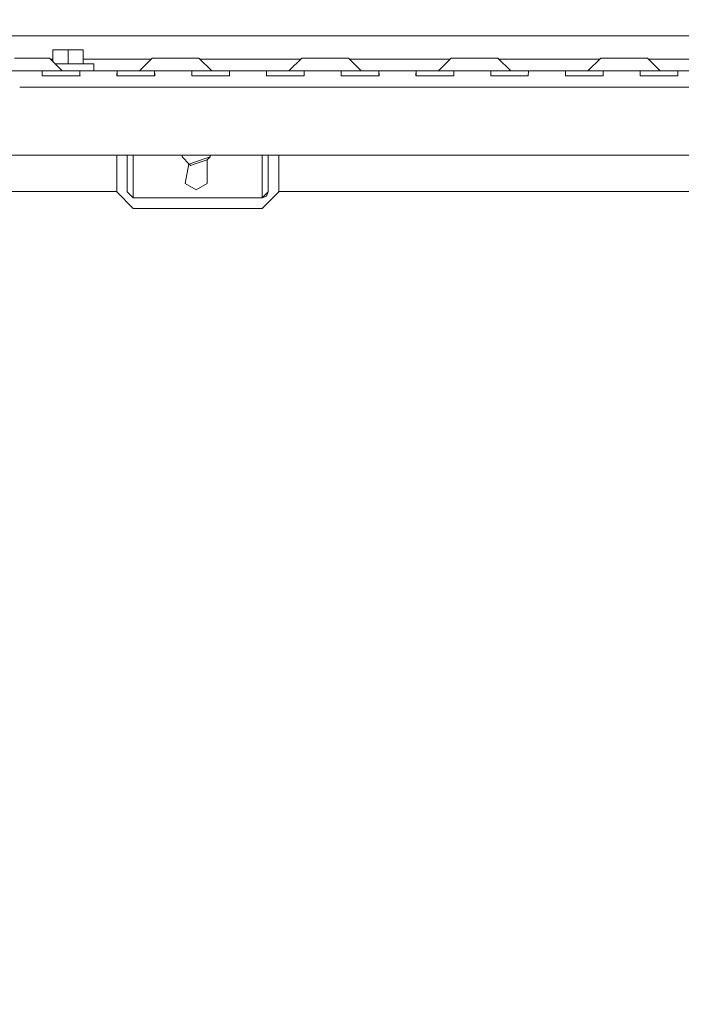
# Model space of a CAD drawing. Units: millimetres. Extents: x 787 to 7995, y -543 to 3643.
# Drawn here: x 3014 to 3297, y 352 to 774 of the extents above; entities that cross this region are included whole.
import ezdxf

# ---------------------------------------------------------------- set-up
doc = ezdxf.new("R2010")
doc.units = ezdxf.units.MM
doc.layers.add('1', color=7, linetype='Continuous', true_color=0xffffff)
doc.styles.add('blockfont', font='simplex.shx')
doc.dimstyles.get("Standard").update_dxf_attribs({"dimtxt": 0.18, "dimasz": 0.18, "dimexe": 0.18, "dimexo": 0.0625, "dimgap": 0.09, "dimtad": 0, "dimtih": 1, "dimtoh": 1, "dimdec": 4, "dimzin": 0, "dimdsep": 46, "dimtxsty": 'Standard', "dimcen": 0.09, "dimadec": 0, "dimazin": 0, "dimtfac": 1, "dimtdec": 4, "dimtofl": 0, "dimtmove": 0, "dimatfit": 3, "dimfxl": 1, "dimtolj": 1, "dimtzin": 0, "dimarcsym": 0})

# ---------------------------------------------------------------- blocks, each defined once
blk = doc.blocks.new('_U3')
at = {"layer": '1', "color": 18, "lineweight": 35}
for p, q in [((4820, 1315), (4820, 15.25743)), ((1800, 164), (1800, 15.25743)), ((1800, 17.25743), (3174.802083, 17.25743)), ((4820, 17.25743), (3445.197917, 17.25743))]:
    blk.add_line(p, q, dxfattribs=at)
at = {"layer": '1', "color": 18, "lineweight": 13}
for p, q in [((3206.666667, -57.74257), (3181.666667, -57.74257)), ((3181.666667, -57.74257), (3181.666667, -151.49257)), ((3438.333333, -57.74257), (3413.333333, -57.74257)), ((3438.333333, -151.49257), (3438.333333, -57.74257)), ((3181.666667, -151.49257), (3206.666667, -151.49257)), ((3413.333333, -151.49257), (3438.333333, -151.49257))]:
    blk.add_line(p, q, dxfattribs=at)
at = {"layer": '1', "color": 18, "lineweight": 70}
for points in [[(1800, 17.25743), (1849.999951, 30.654889), (1850.000049, 3.85997)], [(4820, 17.25743), (4770.000049, 3.85997), (4769.999951, 30.654889)]]:
    blk.add_solid(points, dxfattribs=at)
at = {"layer": '1', "color": 18, "linetype": 'Continuous', "lineweight": 13, "char_height": 50, "attachment_point": 7, "line_spacing_factor": 0.903614, "style": 'blockfont'}
for s, insert in [('\\W1.3049;118.9', (3178.952083, -21.638404)), ('\\W1.1591;3020', (3206.191667, -143.513404))]:
    blk.add_mtext(s, dxfattribs=dict(at, insert=insert))
blk = doc.blocks.new('_U5')
at = {"layer": '1', "color": 18, "lineweight": 35}
for p, q in [((7795.000136, 1012.699944), (7795.000136, -504.74257)), ((976.749957, 985.47141), (976.749957, -504.74257)), ((976.749957, -502.74257), (4305.156296, -502.74257)), ((7795.000136, -502.74257), (4466.593796, -502.74257))]:
    blk.add_line(p, q, dxfattribs=at)
at = {"layer": '1', "color": 18, "lineweight": 70}
for points in [[(976.749957, -502.74257), (1026.749907, -489.345111), (1026.750006, -516.14003)], [(7795.000136, -502.74257), (7745.000185, -516.14003), (7745.000087, -489.345111)]]:
    blk.add_solid(points, dxfattribs=at)
at = {"layer": '1', "color": 18, "linetype": 'Continuous', "lineweight": 13, "insert": (4309.306296, -541.638404), "char_height": 50, "attachment_point": 7, "line_spacing_factor": 0.903614, "style": 'blockfont'}
blk.add_mtext('\\W1.1836;OAL', dxfattribs=at)

msp = doc.modelspace()

# ---------------------------------------------------------------- linework, layer by layer
at = {"layer": '1', "color": 18, "linetype": 'Continuous', "lineweight": 13}
for p, q in [((3686.009407, 766.700429), (2922.490656, 766.700429)), ((3034.250081, 760.700506), (3027.750075, 760.700447)), ((3027.750075, 755.700348), (3027.750075, 760.700447)), ((3034.250081, 760.700506), (3034.250081, 754.700524)), ((3040.750086, 760.700447), (3034.250081, 760.700506)), ((3040.750086, 760.700447), (3040.750086, 754.700489)), ((3011.250079, 757.200462), (3021.250069, 757.200462)), ((3026.249945, 757.200462), (3021.250069, 757.200462)), ((3026.249945, 757.200462), (3028.749961, 754.700473)), ((3027.750075, 756.700439), (3026.749974, 756.700439)), ((3028.74994, 754.700494), (3034.250081, 754.700524)), ((3028.749988, 754.700446), (3031.749931, 751.700535)), ((3045.249999, 754.700464), (3034.250081, 754.700524)), ((3069.750065, 756.700439), (3040.750086, 756.700439)), ((3045.249999, 754.700464), (3045.249999, 751.700443)), ((3070.250094, 757.200462), (3064.750016, 751.700443)), ((3070.250094, 757.200462), (3075.24997, 757.200462)), ((3075.24997, 757.200462), (3085.24996, 757.200462)), ((3090.250075, 757.200462), (3085.24996, 757.200462)), ((3090.250075, 757.200462), (3095.750153, 751.700443)), ((3133.749978, 756.700439), (3090.750104, 756.700439)), ((3134.249985, 757.200462), (3128.750145, 751.700443)), ((3134.249985, 757.200462), (3139.2501, 757.200462)), ((3139.2501, 757.200462), (3149.25009, 757.200462)), ((3154.249966, 757.200462), (3149.25009, 757.200462)), ((3154.249966, 757.200462), (3159.750044, 751.700443)), ((3197.750086, 756.700439), (3154.749995, 756.700439)), ((3198.250115, 757.200462), (3192.750037, 751.700443)), ((3198.250115, 757.200462), (3203.249991, 757.200462)), ((3203.249991, 757.200462), (3213.249981, 757.200462)), ((3218.250096, 757.200462), (3213.249981, 757.200462)), ((3218.250096, 757.200462), (3223.750174, 751.700443)), ((3261.749999, 756.700439), (3218.750125, 756.700439)), ((3262.250006, 757.200462), (3256.750166, 751.700443)), ((3262.250006, 757.200462), (3267.250121, 757.200462)), ((3267.250121, 757.200462), (3277.250111, 757.200462)), ((3282.249987, 757.200462), (3277.250111, 757.200462)), ((3282.249987, 757.200462), (3287.750065, 751.700443)), ((3325.750107, 756.700439), (3282.750016, 756.700439)), ((3006.308615, 751.700443), (3016.249955, 751.700443)), ((3016.249955, 751.700443), (3024.191439, 751.700443)), ((3023.160279, 750.227195), (3023.146451, 749.650163)), ((3023.193419, 751.626534), (3023.160279, 750.227195)), ((3024.191439, 751.700443), (3023.193419, 751.626534)), ((3023.193419, 751.626534), (3023.193419, 749.649795)), ((3024.191439, 751.700443), (3031.25006, 751.700443)), ((3031.25006, 751.700443), (3038.30868, 751.700443)), ((3034.250081, 751.700563), (3031.749931, 751.700535)), ((3045.249999, 751.700443), (3034.250081, 751.700563)), ((3038.30868, 751.700443), (3039.3067, 751.626534)), ((3038.30868, 751.700443), (3048.25002, 751.700443)), ((3039.3067, 751.626534), (3039.33984, 750.227195)), ((3039.3067, 749.649795), (3039.3067, 751.626534)), ((3039.353669, 749.650163), (3039.33984, 750.227195)), ((3048.25002, 751.700443), (3056.191504, 751.700443)), ((3055.160105, 750.227195), (3055.146515, 749.650163)), ((3055.193484, 751.626534), (3055.160105, 750.227195)), ((3056.191504, 751.700443), (3055.193484, 751.626534)), ((3055.193484, 751.626534), (3055.193484, 749.649795)), ((3062.249959, 751.700443), (3056.191504, 751.700443)), ((3062.249959, 751.700443), (3063.153327, 751.700443)), ((3063.153327, 751.700443), (3070.308745, 751.700443)), ((3070.308745, 751.700443), (3071.306765, 751.626534)), ((3070.308745, 751.700443), (3080.250084, 751.700443)), ((3071.306765, 751.626534), (3071.339905, 750.227195)), ((3071.306765, 749.649797), (3071.306765, 751.626534)), ((3071.353495, 749.650163), (3071.339905, 750.227195)), ((3080.250084, 751.700443), (3088.191569, 751.700443)), ((3087.193549, 751.626534), (3087.14658, 749.650163)), ((3088.191569, 751.700443), (3087.193549, 751.626534)), ((3087.193549, 751.626534), (3087.193549, 749.649811)), ((3088.191569, 751.700443), (3095.249951, 751.700443)), ((3095.249951, 751.700443), (3098.249972, 751.700443)), ((3098.249972, 751.700443), (3102.308571, 751.700443)), ((3102.308571, 751.700443), (3103.306592, 751.626534)), ((3112.250149, 751.700443), (3102.308571, 751.700443)), ((3103.306592, 751.626534), (3103.33997, 750.227195)), ((3103.306592, 749.649795), (3103.306592, 751.626534)), ((3103.35356, 749.650163), (3103.33997, 750.227195)), ((3112.250149, 751.700443), (3120.191395, 751.700443)), ((3119.160235, 750.227195), (3119.146407, 749.650163)), ((3119.193375, 751.626534), (3119.160235, 750.227195)), ((3120.191395, 751.700443), (3119.193375, 751.626534)), ((3119.193375, 751.626534), (3119.193375, 749.649795)), ((3120.191395, 751.700443), (3127.250016, 751.700443)), ((3127.250016, 751.700443), (3134.308636, 751.700443)), ((3134.308636, 751.700443), (3135.306656, 751.626534)), ((3134.308636, 751.700443), (3144.249976, 751.700443)), ((3135.306656, 751.626534), (3135.339797, 750.227195)), ((3135.306656, 749.649795), (3135.306656, 751.626534)), ((3135.353625, 749.650163), (3135.339797, 750.227195)), ((3144.249976, 751.700443), (3152.19146, 751.700443)), ((3151.19344, 751.626534), (3151.146472, 749.650163)), ((3152.19146, 751.700443), (3151.19344, 751.626534)), ((3151.19344, 751.626534), (3151.19344, 749.649811)), ((3152.19146, 751.700443), (3159.250081, 751.700443)), ((3159.250081, 751.700443), (3162.250102, 751.700443)), ((3162.250102, 751.700443), (3166.308701, 751.700443)), ((3166.308701, 751.700443), (3167.306721, 751.626534)), ((3166.308701, 751.700443), (3184.191525, 751.700443)), ((3167.306721, 751.626534), (3167.339861, 750.227195)), ((3167.306721, 749.649795), (3167.306721, 751.626534)), ((3167.35369, 749.650163), (3167.339861, 750.227195)), ((3183.160126, 750.227195), (3183.146536, 749.650163)), ((3183.193505, 751.626534), (3183.160126, 750.227195)), ((3184.191525, 751.700443), (3183.193505, 751.626534)), ((3183.193505, 751.626534), (3183.193505, 749.649795)), ((3190.249979, 751.700443), (3184.191525, 751.700443)), ((3190.249979, 751.700443), (3191.153347, 751.700443)), ((3191.153347, 751.700443), (3198.308766, 751.700443)), ((3198.308766, 751.700443), (3199.306548, 751.626534)), ((3198.308766, 751.700443), (3208.250105, 751.700443)), ((3199.306548, 751.626534), (3199.339926, 750.227195)), ((3199.306548, 749.649795), (3199.306548, 751.626534)), ((3199.353516, 749.650163), (3199.339926, 750.227195)), ((3208.250105, 751.700443), (3216.191351, 751.700443)), ((3215.160191, 750.227195), (3215.146601, 749.650163)), ((3215.19357, 751.626534), (3215.160191, 750.227195)), ((3216.191351, 751.700443), (3215.19357, 751.626534)), ((3215.19357, 751.626534), (3215.19357, 749.649795)), ((3216.191351, 751.700443), (3223.249972, 751.700443)), ((3223.249972, 751.700443), (3230.308592, 751.700443)), ((3230.308592, 751.700443), (3231.306612, 751.626534)), ((3230.308592, 751.700443), (3240.25017, 751.700443)), ((3231.306612, 751.626534), (3231.229842, 749.61285)), ((3240.25017, 751.700443), (3248.191416, 751.700443)), ((3247.160256, 750.227195), (3247.146428, 749.650163)), ((3247.193396, 751.626534), (3247.160256, 750.227195)), ((3248.191416, 751.700443), (3247.193396, 751.626534)), ((3247.193396, 751.626534), (3247.193396, 749.649795)), ((3254.250109, 751.700443), (3248.191416, 751.700443)), ((3254.250109, 751.700443), (3255.153239, 751.700443)), ((3255.153239, 751.700443), (3262.308657, 751.700443)), ((3262.308657, 751.700443), (3263.306677, 751.626534)), ((3262.308657, 751.700443), (3272.249997, 751.700443)), ((3263.306677, 751.626534), (3263.229907, 749.61285)), ((3272.249997, 751.700443), (3280.191481, 751.700443)), ((3279.160321, 750.227195), (3279.146492, 749.650163)), ((3279.193461, 751.626534), (3279.160321, 750.227195)), ((3280.191481, 751.700443), (3279.193461, 751.626534)), ((3279.193461, 751.626534), (3279.193461, 749.649795)), ((3280.191481, 751.700443), (3287.250102, 751.700443)), ((3287.250102, 751.700443), (3290.250123, 751.700443)), ((3290.250123, 751.700443), (3294.308722, 751.700443)), ((3294.308722, 751.700443), (3295.306742, 751.626534)), ((3304.250062, 751.700443), (3294.308722, 751.700443)), ((3295.306742, 751.626534), (3295.229971, 749.61285)), ((3023.146451, 749.650163), (3024.73098, 749.637765)), ((3024.73098, 749.637765), (3027.797282, 749.613685)), ((3027.797282, 749.613685), (3031.25006, 749.613685)), ((3031.25006, 749.613685), (3034.702837, 749.613685)), ((3034.702837, 749.613685), (3037.769139, 749.637765)), ((3037.769139, 749.637765), (3039.353669, 749.650163)), ((3055.146515, 749.650163), (3056.731045, 749.637765)), ((3056.731045, 749.637765), (3059.797347, 749.613685)), ((3059.797347, 749.613685), (3063.250124, 749.613685)), ((3063.250124, 749.613685), (3066.702902, 749.613685)), ((3066.702902, 749.613685), (3069.769204, 749.637765)), ((3069.769204, 749.637765), (3071.353495, 749.650163)), ((3087.14658, 749.650163), (3087.273896, 749.649209)), ((3087.273896, 749.649209), (3091.797173, 749.613685)), ((3091.797173, 749.613685), (3095.249951, 749.613685)), ((3095.249951, 749.613685), (3098.702967, 749.613685)), ((3098.702967, 749.613685), (3101.769269, 749.637765)), ((3101.769269, 749.637765), (3103.35356, 749.650163)), ((3119.146407, 749.650163), (3120.730937, 749.637765)), ((3120.730937, 749.637765), (3123.797238, 749.613685)), ((3123.797238, 749.613685), (3127.250016, 749.613685)), ((3127.250016, 749.613685), (3130.702794, 749.613685)), ((3130.702794, 749.613685), (3133.769095, 749.637765)), ((3133.769095, 749.637765), (3135.353625, 749.650163)), ((3151.146472, 749.650163), (3151.273787, 749.649209)), ((3151.273787, 749.649209), (3155.797303, 749.613685)), ((3155.797303, 749.613685), (3159.250081, 749.613685)), ((3159.250081, 749.613685), (3162.702858, 749.613685)), ((3162.702858, 749.613685), (3165.76916, 749.637765)), ((3165.76916, 749.637765), (3167.35369, 749.650163)), ((3183.146536, 749.650163), (3184.731066, 749.637765)), ((3184.731066, 749.637765), (3187.797129, 749.613685)), ((3187.797129, 749.613685), (3191.250145, 749.613685)), ((3191.250145, 749.613685), (3194.702923, 749.613685)), ((3194.702923, 749.613685), (3197.769225, 749.637765)), ((3197.769225, 749.637765), (3199.353516, 749.650163)), ((3215.146601, 749.650163), (3216.730893, 749.637765)), ((3216.730893, 749.637765), (3219.797194, 749.613685)), ((3219.797194, 749.613685), (3223.249972, 749.613685)), ((3223.249972, 749.613685), (3226.702988, 749.613685)), ((3226.702988, 749.613685), (3231.227696, 749.554855)), ((3231.229842, 749.61285), (3231.227696, 749.554855)), ((3247.146428, 749.650163), (3248.730958, 749.637765)), ((3248.730958, 749.637765), (3251.797259, 749.613685)), ((3251.797259, 749.613685), (3255.250037, 749.613685)), ((3255.250037, 749.613685), (3258.702815, 749.613685)), ((3258.702815, 749.613685), (3263.227761, 749.554855)), ((3263.229907, 749.61285), (3263.227761, 749.554855)), ((3279.146492, 749.650163), (3280.731022, 749.637765)), ((3280.731022, 749.637765), (3283.797324, 749.613685)), ((3283.797324, 749.613685), (3287.250102, 749.613685)), ((3287.250102, 749.613685), (3290.702879, 749.613685)), ((3290.702879, 749.613685), (3295.227587, 749.554855)), ((3295.229971, 749.61285), (3295.227587, 749.554855)), ((3013.526113, 744.700414), (3057.144511, 744.700414)), ((3057.144836, 744.700414), (3057.146949, 744.700414)), ((3057.146955, 744.700414), (3122.353061, 744.700414)), ((3122.353068, 744.700414), (3125.75397, 744.700414)), ((3125.757575, 744.700414), (3365.950039, 744.700414)), ((3471.908326, 715.70043), (2942.250073, 715.70043)), ((3055.050194, 700.017971), (3055.050194, 715.70043)), ((3059.550107, 700.017971), (3059.550107, 715.70043)), ((3062.175095, 715.70043), (3062.175095, 708.133084)), ((3083.060801, 715.70043), (3083.060801, 714.894933)), ((3086.060822, 711.840672), (3083.060801, 714.894933)), ((3085.907989, 711.996268), (3084.310591, 703.568799)), ((3087.962687, 712.48613), (3086.060822, 711.840672)), ((3087.962687, 712.48613), (3095.060647, 714.894933)), ((3093.810618, 713.681442), (3088.19133, 711.774451)), ((3095.060647, 714.894933), (3093.810618, 713.681442)), ((3093.810618, 713.681442), (3093.810618, 703.568799)), ((3095.060647, 715.70043), (3095.060647, 714.894933)), ((3117.325127, 715.70043), (3117.325127, 708.133084)), ((3119.950116, 700.017971), (3119.950116, 715.70043)), ((3124.450028, 715.70043), (3124.450028, 700.017971)), ((3062.175095, 700.10857), (3062.175095, 708.133084)), ((3086.060822, 711.840672), (3086.685717, 711.26346)), ((3086.685717, 711.26346), (3088.19133, 711.774451)), ((3117.325127, 700.10857), (3117.325127, 708.133084)), ((3084.310591, 703.568799), (3089.060605, 700.776798)), ((3093.810618, 703.568799), (3089.060605, 700.776798)), ((3055.050194, 700.196249), (2895.607823, 700.196249)), ((3062.175095, 692.892951), (3055.050194, 700.017971)), ((3062.175095, 697.398883), (3059.550107, 700.023872)), ((3062.175095, 697.392983), (3059.550107, 700.017971)), ((3062.175095, 697.398883), (3062.175095, 700.10857)), ((3117.325127, 697.398883), (3117.325127, 700.10857)), ((3124.450028, 700.017971), (3117.325127, 692.892951)), ((3118.637621, 698.711378), (3119.950116, 700.023872)), ((3119.181216, 698.161823), (3119.950116, 700.017971)), ((3407.050133, 700.196249), (3124.450028, 700.196249)), ((3062.175095, 697.398883), (3062.175095, 697.392983)), ((3062.175095, 697.398883), (3117.325127, 697.398883)), ((3062.175095, 697.392983), (3117.325127, 697.392983)), ((3081.000149, 697.395248), (3072.250187, 697.395069)), ((3072.250187, 697.395069), (3072.250187, 697.394949)), ((3072.250187, 697.392983), (3072.250187, 697.395069)), ((3072.250187, 697.394949), (3081.000149, 697.39483)), ((3098.500073, 697.395248), (3081.000149, 697.395248)), ((3081.000149, 697.39483), (3098.500073, 697.39483)), ((3107.250035, 697.395069), (3098.500073, 697.395248)), ((3107.250035, 697.394949), (3098.500073, 697.39483)), ((3107.250035, 697.394949), (3107.250035, 697.395069)), ((3107.250035, 697.392983), (3107.250035, 697.395069)), ((3117.325127, 697.398883), (3118.637621, 698.711378)), ((3117.325127, 697.392983), (3119.181216, 698.161823)), ((3117.325127, 697.398883), (3117.325127, 697.392983)), ((3117.325127, 692.892951), (3062.175095, 692.892951))]:
    msp.add_line(p, q, dxfattribs=at)

# ---------------------------------------------------------------- dimensions: what is measured, and where the dimension line sits
for base, p1, p2, text, override, picture, middle in [((4820, 17.25743), (1800, 164), (4820, 1315), '<>\\P[\\C18;\\H50.00;\\Fsimplex.shx;3020\\Fsimplex.shx;\\H50.00;\\C18; ]', {"dimtxt": 50, "dimasz": 50, "dimexe": 2, "dimexo": 0, "dimgap": 1.5, "dimtih": 1, "dimtoh": 1, "dimdec": 1, "dimlfac": 0.03937, "dimzin": 8, "dimdsep": 44, "dimlunit": 2, "dimtxsty": 'blockfont', "dimsah": 1, "dimse1": 0, "dimse2": 0, "dimsd1": 0, "dimsd2": 0, "dimclrd": 18, "dimclre": 18, "dimclrt": 18, "dimtol": 0, "dimtm": -0.1, "dimtfac": 1, "dimtdec": 2, "dimtofl": 1, "dimtmove": 0, "dimtzin": 8, "dimlwd": 35, "dimlwe": 35}, '_U3', (3310, 17.25743)), ((7795.000136, -502.74257), (976.749957, 985.47141), (7795.000136, 1120.649991), '\\C18;OAL', {"dimtxt": 50, "dimasz": 50, "dimexe": 2, "dimexo": 0, "dimgap": 1.5, "dimtih": 1, "dimtoh": 1, "dimdec": 1, "dimlfac": 0.03937, "dimzin": 8, "dimdsep": 44, "dimlunit": 2, "dimpost": '', "dimtxsty": 'blockfont', "dimsah": 1, "dimse1": 0, "dimse2": 0, "dimsd1": 0, "dimsd2": 0, "dimclrd": 18, "dimclre": 18, "dimclrt": 18, "dimtol": 0, "dimtm": -0.1, "dimtfac": 1, "dimtdec": 2, "dimtofl": 1, "dimtmove": 0, "dimtzin": 8, "dimlwd": 35, "dimlwe": 35}, '_U5', (4385.875046, -502.74257))]:
    dim = msp.add_linear_dim(base=base, p1=p1, p2=p2, text=text, dimstyle='Standard', override=override, dxfattribs=at)
    dim.commit()
    dim.dimension.update_dxf_attribs({"geometry": picture, "text_midpoint": middle, "dimtype": 160})

doc.saveas('drawing.dxf')
